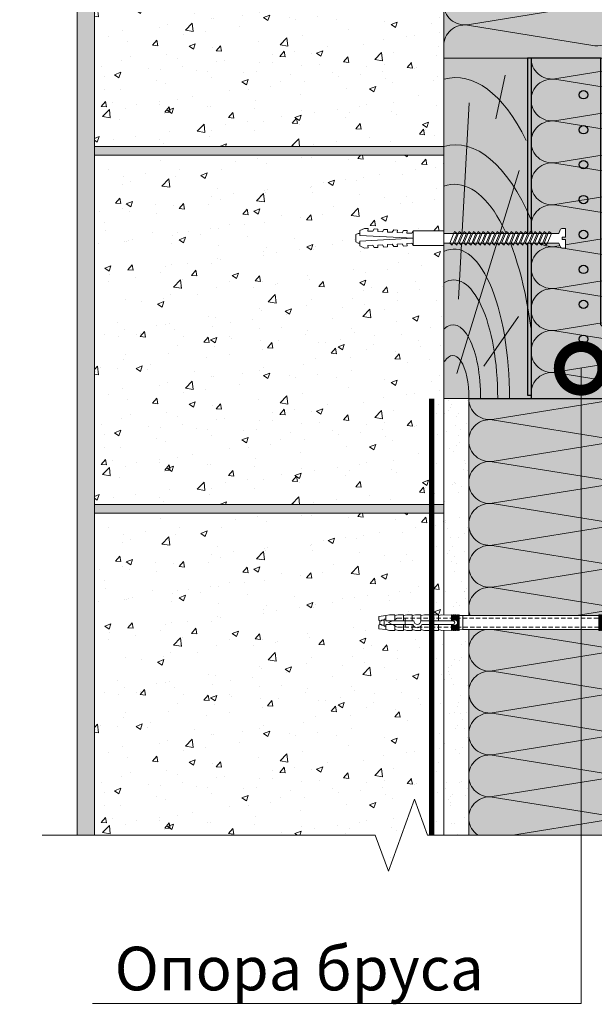
# Model space of a CAD drawing. Units: millimetres. Extents: x 259701 to 346931, y -14362 to 3115.
# Drawn here: x 315874 to 316203, y -2220 to -1656 of the extents above; entities that cross this region are included whole.
import ezdxf
from ezdxf import colors
from ezdxf.entities.mleader import LeaderData, LeaderLine
from ezdxf.math import Vec2, Vec3

# ---------------------------------------------------------------- set-up
doc = ezdxf.new("R2010")
doc.units = ezdxf.units.MM
for name, pattern in [('ACAD_ISO02W100', [15, 12, -3]), ('AUSGEZOGEN', [0]), ('HIDDEN', [0.375, 0.25, -0.125]), ('штриховая 50', [1, 0.5, -0.5])]:
    doc.linetypes.add(name, pattern=pattern)
doc.layers.get('0').update_dxf_attribs({"lineweight": 30})
for name, color, linetype, lineweight in [('FP-XX-МАРКИ ПОМЕЩЕНИЙ', 250, 'Continuous', 25), ('TN-БЛОКИ', 251, 'Continuous', 9), ('TN-ГИДРОИЗОЛЯЦИЯ БИТУМАЯ ВЕРХНЯЯ', 32, 'Continuous', 15), ('TN-ДЕРЕВО', 54, 'Continuous', 30), ('TN-КРЕПЕЖ', 7, 'Continuous', 15), ('TN-СТЯЖКА', 252, 'Continuous', 15), ('Грунтовка', 6, 'ACAD_ISO02W100', 30), ('ТН_Крепеж', 7, 'Continuous', 15)]:
    doc.layers.add(name, color=color, linetype=linetype, lineweight=lineweight)
doc.layers.add('T__KONS', color=3, linetype='AUSGEZOGEN')
doc.layers.add('TN-АННОТАЦИИ', color=7, linetype='Continuous', lineweight=20, true_color=0x000000)
doc.layers.add('TN-АННОТАЦИИ @ 10', color=7, linetype='Continuous', lineweight=20, true_color=0x000000)
doc.styles.add('Arial', font='ariali.ttf')
doc.styles.add('TN-Текст', font='isocpeur.ttf')

# ---------------------------------------------------------------- blocks, each defined once
blk = doc.blocks.new('*U121')
at = {"lineweight": 0}
blk.add_wipeout([(-114.4, 691), (-114.4, 0), (1707.7, 0), (1782.7, -206.1), (1932.7, 206.1), (2007.7, 0), (3794.5, 0), (3794.5, 691), (2007.7, 691), (1932.7, 897), (1782.7, 484.9), (1707.7, 691)], dxfattribs=at).dxf.layer = 'FP-XX-МАРКИ ПОМЕЩЕНИЙ'
at = {"linetype": 'Continuous'}
blk.add_lwpolyline([(3915.4, 0), (2007.7, 0), (2007.7, 0), (1932.7, 206.1), (1782.7, -206.1), (1707.7, 0), (-200, 0)], dxfattribs=at)
blk = doc.blocks.new('Фасадный держатель_низ')
at = {"layer": 'ТН_Крепеж', "ltscale": 100}
for points in [[(-17.6, -1.6), (-17.6, -0.4), (-11.2, -0.4, -1), (-9.6, -0.4), (-2.25, -0.4, 1), (-2.25, 0.4), (-9.4, 0.4, 0.810442), (-11.4, 0.4), (-17.6, 0.4), (-17.6, 1.6), (-19.2, 1.4), (-19.2, 0.6), (-19, 0.4), (-19, -0.4), (-19.2, -0.6), (-19.2, -1.4), (-17.6, -1.6)], [(-2.25, -0.4, 2.618034), (-2.25, 0.4, 2.236068)]]:
    blk.add_lwpolyline(points, format="xyb", dxfattribs=at)
for points in [[(-18, 0.6), (-18.6, 0.6), (-18.6, 0.4), (-19, 0.4)], [(-17.6, 0.8), (-18, 0.8), (-18, -0.8), (-17.6, -0.8)], [(-15.6, 0.4), (-15.6, 1.8), (-16.8, 1.8), (-17.6, 1.6)], [(-13.6, 0.4), (-13.6, 1.8), (-14.8, 1.8), (-15.6, 1.6)], [(-11.6, 0.4), (-11.6, 1.8), (-12.8, 1.8), (-13.6, 1.6)], [(-9.6, 0.82), (-9.6, 1.8), (-10.8, 1.8), (-11.6, 1.6)], [(-7.6, 0.4), (-7.6, 1.8), (-8.8, 1.8), (-9.6, 1.6)], [(-5.6, 0.4), (-5.6, 1.8), (-6.8, 1.8), (-7.6, 1.6)], [(-2.6, 1.71), (-4.8, 1.8), (-5.6, 1.6)], [(-2.4, 0.4), (-2.4, 1.8), (-2.6, 1.8), (-2.6, 0.4)], [(-2.2, 1.69), (-2.4, 1.7)], [(-2, 0.57), (-2, 1.8), (-2.2, 1.8), (-2.2, 0.45)], [(-1.8, 1.67), (-2, 1.68)], [(-1.6, 0.57), (-1.6, 1.8), (-1.8, 1.8), (-1.8, 0.6)], [(-1.4, 1.66), (-1.6, 1.67)], [(-1.4, -0.45), (-1.4, -1.8), (-1.2, -1.8), (-1.2, 1.8), (-1.4, 1.8), (-1.4, 0.45)], [(-1, 1.64), (-1.2, 1.65)], [(-0.8, -1.63), (0, -1.6), (0, 1.6), (-0.8, 1.63)], [(-18, -0.6), (-18.6, -0.6), (-18.6, -0.4), (-19, -0.4)], [(-15.6, -0.4), (-15.6, -1.8), (-16.8, -1.8), (-17.6, -1.6)], [(-13.6, -0.4), (-13.6, -1.8), (-14.8, -1.8), (-15.6, -1.6)], [(-11.6, -0.4), (-11.6, -1.8), (-12.8, -1.8), (-13.6, -1.6)], [(-9.6, -0.4), (-9.6, -1.8), (-10.8, -1.8), (-11.6, -1.6)], [(-7.6, -0.4), (-7.6, -1.8), (-8.8, -1.8), (-9.6, -1.6)], [(-5.6, -0.4), (-5.6, -1.8), (-6.8, -1.8), (-7.6, -1.6)], [(-2.6, -1.71), (-4.8, -1.8), (-5.6, -1.6)], [(-2.6, -0.4), (-2.6, -1.8), (-2.4, -1.8), (-2.4, -0.4)], [(-2.2, -1.69), (-2.4, -1.7)], [(-2.2, -0.45), (-2.2, -1.8), (-2, -1.8), (-2, -0.57)], [(-1.8, -1.68), (-2, -1.68)], [(-1.8, -0.6), (-1.8, -1.8), (-1.6, -1.8), (-1.6, -0.57)], [(-1.4, -1.66), (-1.6, -1.67)], [(-1, -1.64), (-1.2, -1.65)]]:
    blk.add_lwpolyline(points, dxfattribs=at)
at = {"layer": 'ТН_Крепеж', "linetype": 'HIDDEN', "ltscale": 10}
blk.add_lwpolyline([(-13.2, 1), (-13.2, -1)], dxfattribs=at)
at = {"layer": 'ТН_Крепеж', "ltscale": 100}
blk.add_lwpolyline([(-0.8, 1.8), (-1, 1.8), (-1, -1.8), (-0.8, -1.8)], close=True, dxfattribs=at)
blk = doc.blocks.new('Фасадный держатель_верх')
at = {"layer": 'ТН_Крепеж', "ltscale": 100}
for points in [[(9.4, 12), (10.2, 12), (10.2, -12), (9.4, -12)], [(0.2, 1.8), (0, 1.8), (0, -1.8), (0.2, -1.8)], [(0.6, 1.8), (0.4, 1.8), (0.4, -1.8), (0.6, -1.8)], [(1, 1.8), (0.8, 1.8), (0.8, -1.8), (1, -1.8)]]:
    blk.add_lwpolyline(points, close=True, dxfattribs=at)
for points in [[(9.4, 3.2), (5, 3.2), (3, 1.6), (3, -1.6), (5, -3.2), (9.4, -3.2)], [(9.4, 2.8), (5, 2.8), (3, 1.6)], [(5, 2.8), (5, 0.2)], [(0.4, 1.6), (0.2, 1.6)], [(0.8, 1.6), (0.6, 1.6)], [(3, 1.6), (1, 1.6)], [(9.4, -0.2), (5, -0.2), (3, 0), (5, 0.2), (9.4, 0.2)], [(0.4, -1.6), (0.2, -1.6)], [(0.8, -1.6), (0.6, -1.6)], [(3, -1.6), (1, -1.6)], [(9.4, -2.8), (5, -2.8), (3, -1.6)], [(5, -0.2), (5, -2.8)]]:
    blk.add_lwpolyline(points, dxfattribs=at)
blk = doc.blocks.new('*U32')
at = {"color": 1, "lineweight": 0}
blk.add_wipeout([(29.5, 2.5), (29.5, 0.5), (7.5, 0.5), (7.5, -10.5), (3.5, -15.5), (3.5, -20.5), (4, -20.5), (4, -21), (3.5, -21), (3.5, -21.5), (4, -21.5), (4, -22), (3.5, -22), (3.5, -22.5), (4, -22.5), (4, -23), (3.5, -23), (3.5, -100.89), (3.58, -102.89), (4, -102.89), (4, -103.39), (3.6, -103.39), (3.63, -103.89), (4, -103.89), (4, -104.39), (3.65, -104.39), (3.67, -104.89), (4, -104.89), (4, -105.39), (3.69, -105.39), (3.71, -105.89), (4, -105.89), (4, -106.39), (3.73, -106.39), (3.75, -106.89), (4, -106.89), (4, -107.39), (3.77, -107.39), (4, -112.89), (3.5, -114.89), (4, -114.89), (4, -117.89), (3.5, -119.89), (4, -119.89), (4, -122.89), (3.5, -124.89), (4, -124.89), (4, -127.89), (3.5, -129.89), (4, -129.89), (4, -132.89), (3.5, -134.89), (4, -134.89), (4, -137.89), (3.5, -139.89), (4, -139.89), (4, -142.89), (3.5, -144.89), (3, -148.89), (1, -148.89), (0.5, -148.39), (-1.5, -148.39), (-2, -148.89), (-4, -148.89), (-4.5, -144.89), (-5, -142.89), (-5, -139.89), (-4.5, -139.89), (-5, -137.89), (-5, -134.89), (-4.5, -134.89), (-5, -132.89), (-5, -129.89), (-4.5, -129.89), (-5, -127.89), (-5, -124.89), (-4.5, -124.89), (-5, -122.89), (-5, -119.89), (-4.5, -119.89), (-5, -117.89), (-5, -114.89), (-4.5, -114.89), (-5, -112.89), (-4.77, -107.39), (-5, -107.39), (-5, -106.89), (-4.75, -106.89), (-4.73, -106.39), (-5, -106.39), (-5, -105.89), (-4.71, -105.89), (-4.69, -105.39), (-5, -105.39), (-5, -104.89), (-4.67, -104.89), (-4.65, -104.39), (-5, -104.39), (-5, -103.89), (-4.62, -103.89), (-4.6, -103.39), (-5, -103.39), (-5, -102.89), (-4.58, -102.89), (-4.5, -100.89), (-4.5, -23), (-5, -23), (-5, -22.5), (-4.5, -22.5), (-4.5, -22), (-5, -22), (-5, -21.5), (-4.5, -21.5), (-4.5, -21), (-5, -21), (-5, -20.5), (-4.5, -20.5), (-4.5, -15.5), (-8.5, -10.5), (-8.5, 0.5), (-30.5, 0.5), (-30.5, 2.5)], dxfattribs=at)
at = {"color": 7, "linetype": 'HIDDEN', "ltscale": 10}
blk.add_lwpolyline([(-0.5, -2), (5.5, -2.5), (5.5, -5, 1), (5.5, -6), (5.5, -12.13), (3.5, -15.5), (2, -15.5), (2, -138.39), (-0.5, -143.39), (-3, -138.39), (-3, -15.5), (-4.5, -15.5), (-6.5, -12.13), (-6.5, -6, 1), (-6.5, -5), (-6.5, -2.5), (-0.5, -2)], format="xyb", dxfattribs=at)
at = {"color": 7, "ltscale": 100}
for points in [[(-4.5, -23), (-4.5, -100.89)], [(3.5, -23), (3.5, -100.89)]]:
    blk.add_lwpolyline(points, dxfattribs=at)
at = {"color": 7, "xscale": -2.5, "yscale": 2.5, "zscale": 2.5, "rotation": 270}
for name, p in [('Фасадный держатель_верх', (-0.5, -23)), ('Фасадный держатель_низ', (-0.5, -100.89))]:
    blk.add_blockref(name, p, dxfattribs=at)
blk = doc.blocks.new('_DotSmall')
at = {"color": 0, "linetype": 'ByBlock', "const_width": 0.5}
blk.add_lwpolyline([(-0.0625, 0, 1), (0.0625, 0, 1)], format="xyb", close=True, dxfattribs=at)
blk = doc.blocks.new('Дюбель')
at = {"color": 7, "lineweight": 0}
blk.add_wipeout([(-48.07, -2.8), (-49, -2.8), (-50.4, -2.1), (-50.4, 2.1), (-49, 2.8), (-48.07, 2.8), (-48.13, 1.6), (-17.61, 0), (-48.13, -1.6)], dxfattribs=at)
blk.add_wipeout([(-17.5, 4.2), (-18.27, 2.84), (-21.07, 2.99), (-21, 4.38), (-23.09, 4.49), (-23.86, 3.13), (-26.66, 3.28), (-26.59, 4.68), (-28.68, 4.79), (-29.46, 3.42), (-32.25, 3.57), (-32.18, 4.97), (-34.28, 5.08), (-35.05, 3.72), (-37.85, 3.86), (-37.77, 5.26), (-39.87, 5.37), (-40.64, 4.01), (-43.44, 4.16), (-43.36, 5.56), (-45.46, 5.67), (-47.98, 4.4), (-48.13, 1.6), (-17.61, 0), (-48.13, -1.6), (-47.98, -4.4), (-45.46, -5.67), (-43.36, -5.56), (-43.44, -4.16), (-40.64, -4.01), (-39.87, -5.37), (-37.77, -5.26), (-37.85, -3.86), (-35.05, -3.72), (-34.28, -5.08), (-32.18, -4.97), (-32.25, -3.57), (-29.46, -3.42), (-28.68, -4.79), (-26.59, -4.68), (-26.66, -3.28), (-23.86, -3.13), (-23.09, -4.49), (-21, -4.38), (-21.07, -2.99), (-18.27, -2.84), (-17.5, -4.2)], dxfattribs=at)
blk.add_wipeout([(0, -4.2), (0, 4.2), (-17.5, 4.2), (-17.5, -4.2)], dxfattribs=at)
at = {"color": 7}
for points in [[(-17.5, 4.2), (-18.27, 2.84), (-21.07, 2.99), (-21, 4.38), (-23.09, 4.49), (-23.86, 3.13), (-26.66, 3.28), (-26.59, 4.68), (-28.68, 4.79), (-29.46, 3.42), (-32.25, 3.57), (-32.18, 4.97), (-34.28, 5.08), (-35.05, 3.72), (-37.85, 3.86), (-37.77, 5.26), (-39.87, 5.37), (-40.64, 4.01), (-43.44, 4.16), (-43.36, 5.56), (-45.46, 5.67), (-47.98, 4.4), (-48.13, 1.6), (-17.61, 0), (-48.13, -1.6), (-47.98, -4.4), (-45.46, -5.67), (-43.36, -5.56), (-43.44, -4.16), (-40.64, -4.01), (-39.87, -5.37), (-37.77, -5.26), (-37.85, -3.86), (-35.05, -3.72), (-34.28, -5.08), (-32.18, -4.97), (-32.25, -3.57), (-29.46, -3.42), (-28.68, -4.79), (-26.59, -4.68), (-26.66, -3.28), (-23.86, -3.13), (-23.09, -4.49), (-21, -4.38), (-21.07, -2.99), (-18.27, -2.84), (-17.5, -4.2)], [(-48.07, -2.8), (-49, -2.8), (-50.4, -2.1), (-50.4, 2.1), (-49, 2.8), (-48.07, 2.8), (-48.13, 1.6), (-17.61, 0), (-48.13, -1.6)], [(0, -4.2), (0, 4.2), (-17.5, 4.2), (-17.5, -4.2), (0, -4.2)]]:
    blk.add_lwpolyline(points, close=True, dxfattribs=at)
blk = doc.blocks.new('*U99')
at = {"color": 252, "lineweight": 0, "ltscale": 100, "style": 'Arial', "flags": 9}
for tag, p in [('ОПИСАНИЕ', (-13.87, 67.02)), ('ТИП', (16.07, 69.06))]:
    blk.add_attdef(tag, p, '', height=25, rotation=93.8857, dxfattribs=at)
at = {"color": 251, "lineweight": 0}
blk.add_wipeout([(74.12, 3.73), (73.74, 9.32), (5.2, 4.66), (4.21, 6.59), (3.62, 7.21), (2.77, 7.4), (1.11, 7.29), (1.45, 2.3), (3.44, 2.44), (3.54, 1.04), (1.54, 0.9), (1.88, -4.09), (3.55, -3.97), (4.35, -3.67), (4.86, -2.97), (5.58, -0.93)], dxfattribs=at)
at = {"color": 7}
blk.add_line((70.86, 9.12), (12.78, 5.17), dxfattribs=at)
blk.add_lwpolyline([(12.78, 5.17), (5.2, 4.66), (4.21, 6.59, 0.300062), (2.77, 7.4), (1.11, 7.29), (1.45, 2.3), (3.44, 2.44), (3.54, 1.04), (1.54, 0.9), (1.88, -4.09), (3.55, -3.97, 0.300062), (4.86, -2.97), (5.58, -0.93), (13.16, -0.41)], format="xyb", dxfattribs=at)
for points in [[(13.97, -0.36), (10.72, 6.14), (9.4, 4.94), (12.65, -1.55)], [(16.66, -0.17), (13.42, 6.32), (12.09, 5.13), (15.34, -1.37)], [(19.36, 0.01), (16.11, 6.5), (14.79, 5.31), (18.03, -1.18)], [(22.05, 0.19), (18.8, 6.69), (17.48, 5.49), (20.73, -1)], [(24.74, 0.37), (21.5, 6.87), (20.17, 5.68), (23.42, -0.82)], [(27.44, 0.56), (24.19, 7.05), (22.87, 5.86), (26.12, -0.64)], [(30.13, 0.74), (26.88, 7.24), (25.56, 6.04), (28.81, -0.45)], [(32.83, 0.92), (29.58, 7.42), (28.26, 6.23), (31.5, -0.27)], [(35.52, 1.11), (32.27, 7.6), (30.95, 6.41), (34.2, -0.09)], [(38.21, 1.29), (34.97, 7.78), (33.64, 6.59), (36.89, 0.1)], [(40.91, 1.47), (37.66, 7.97), (36.34, 6.77), (39.58, 0.28)], [(43.6, 1.66), (40.35, 8.15), (39.03, 6.96), (42.28, 0.46)], [(46.29, 1.84), (43.05, 8.33), (41.72, 7.14), (44.97, 0.65)], [(48.99, 2.02), (45.74, 8.52), (44.42, 7.32), (47.67, 0.83)], [(51.68, 2.2), (48.43, 8.7), (47.11, 7.51), (50.36, 1.01)], [(54.38, 2.39), (51.13, 8.88), (49.81, 7.69), (53.05, 1.19)], [(57.07, 2.57), (53.82, 9.06), (52.5, 7.87), (55.75, 1.38)], [(59.76, 2.75), (56.52, 9.25), (55.19, 8.06), (58.44, 1.56)], [(62.46, 2.94), (59.21, 9.43), (57.89, 8.24), (61.14, 1.74)], [(65.15, 3.12), (61.9, 9.61), (60.58, 8.42), (63.83, 1.93)]]:
    blk.add_lwpolyline(points, close=True, dxfattribs=at)
blk.add_lwpolyline([(13.16, -0.41), (71.24, 3.53)], dxfattribs=at)
at = {"color": 7, "xscale": -1, "rotation": 3.885722331906001}
blk.add_blockref('Дюбель', (71.05, 6.33), dxfattribs=at)
at = {"color": 7}
blk.add_lwpolyline([(67.84, 3.3), (64.6, 9.8), (63.28, 8.6), (66.52, 2.11)], close=True, dxfattribs=at)
blk = doc.blocks.new('*U167')
at = {"color": 0, "lineweight": 0, "ltscale": 100}
for p, q in [((0, 100), (24, 100)), ((0, 0), (0, 100)), ((24, 100), (48, 100)), ((48, 100), (72, 100)), ((72, 100), (96, 100)), ((96, 100), (120, 100)), ((120, 100), (144, 100)), ((144, 100), (168, 100)), ((168, 100), (192, 100)), ((0, 0), (24, 0)), ((24, 0), (48, 0)), ((48, 0), (72, 0)), ((72, 0), (96, 0)), ((96, 0), (120, 0)), ((120, 0), (144, 0)), ((144, 0), (168, 0)), ((168, 0), (192, 0))]:
    blk.add_line(p, q, dxfattribs=at)
at = {"color": 0, "lineweight": 0, "ltscale": 100, "transparency": 33554559}
for points in [[(0, 0, 0.451718), (11.9, 13.51), (0.1, 86.49, -1.135042), (23.9, 86.49), (12.1, 13.51, 0.451718), (24, 0, 0.451718)], [(24, 0, 0.451718), (35.9, 13.51), (24.1, 86.49, -1.135042), (47.9, 86.49), (36.1, 13.51, 0.451718), (48, 0, 0.451718)], [(48, 0, 0.451718), (59.9, 13.51), (48.1, 86.49, -1.135042), (71.9, 86.49), (60.1, 13.51, 0.451718), (72, 0, 0.451718)], [(72, 0, 0.451718), (83.9, 13.51), (72.1, 86.49, -1.135042), (95.9, 86.49), (84.1, 13.51, 0.451718), (96, 0, 0.451718)], [(96, 0, 0.451718), (107.9, 13.51), (96.1, 86.49, -1.135042), (119.9, 86.49), (108.1, 13.51, 0.451718), (120, 0, 0.451718)], [(120, 0, 0.451718), (131.9, 13.51), (120.1, 86.49, -1.135042), (143.9, 86.49), (132.1, 13.51, 0.451718), (144, 0, 0.451718)], [(144, 0, 0.451718), (155.9, 13.51), (144.1, 86.49, -1.135042), (167.9, 86.49), (156.1, 13.51, 0.451718), (168, 0, 0.451718)], [(168, 0, 0.451718), (179.9, 13.51), (168.1, 86.49, -1.135042), (191.9, 86.49), (180.1, 13.51, 0.451718), (192, 0, 0.451718)]]:
    blk.add_lwpolyline(points, format="xyb", dxfattribs=at)
blk = doc.blocks.new('*U165')
at = {"color": 0, "lineweight": 0, "ltscale": 100}
for p, q in [((0, 100), (24, 100)), ((0, 0), (0, 100)), ((24, 100), (48, 100)), ((48, 100), (72, 100)), ((72, 100), (96, 100)), ((0, 0), (24, 0)), ((24, 0), (48, 0)), ((48, 0), (72, 0)), ((72, 0), (96, 0))]:
    blk.add_line(p, q, dxfattribs=at)
at = {"color": 0, "lineweight": 0, "ltscale": 100, "transparency": 33554559}
for points in [[(0, 0, 0.451718), (11.9, 13.51), (0.1, 86.49, -1.135042), (23.9, 86.49), (12.1, 13.51, 0.451718), (24, 0, 0.451718)], [(24, 0, 0.451718), (35.9, 13.51), (24.1, 86.49, -1.135042), (47.9, 86.49), (36.1, 13.51, 0.451718), (48, 0, 0.451718)], [(48, 0, 0.451718), (59.9, 13.51), (48.1, 86.49, -1.135042), (71.9, 86.49), (60.1, 13.51, 0.451718), (72, 0, 0.451718)], [(72, 0, 0.451718), (83.9, 13.51), (72.1, 86.49, -1.135042), (95.9, 86.49), (84.1, 13.51, 0.451718), (96, 0, 0.451718)]]:
    blk.add_lwpolyline(points, format="xyb", dxfattribs=at)
blk = doc.blocks.new('*U166')
at = {"color": 0, "lineweight": 0, "ltscale": 100}
for p, q in [((0, 100), (24, 100)), ((0, 0), (0, 100)), ((24, 100), (48, 100)), ((48, 100), (72, 100)), ((72, 100), (96, 100)), ((96, 100), (120, 100)), ((120, 100), (144, 100)), ((144, 100), (168, 100)), ((168, 100), (192, 100)), ((192, 100), (216, 100)), ((216, 100), (240, 100)), ((240, 100), (264, 100)), ((264, 100), (288, 100)), ((0, 0), (24, 0)), ((24, 0), (48, 0)), ((48, 0), (72, 0)), ((72, 0), (96, 0)), ((96, 0), (120, 0)), ((120, 0), (144, 0)), ((144, 0), (168, 0)), ((168, 0), (192, 0)), ((192, 0), (216, 0)), ((216, 0), (240, 0)), ((240, 0), (264, 0)), ((264, 0), (288, 0))]:
    blk.add_line(p, q, dxfattribs=at)
at = {"color": 0, "lineweight": 0, "ltscale": 100, "transparency": 33554559}
for points in [[(0, 0, 0.451718), (11.9, 13.51), (0.1, 86.49, -1.135042), (23.9, 86.49), (12.1, 13.51, 0.451718), (24, 0, 0.451718)], [(24, 0, 0.451718), (35.9, 13.51), (24.1, 86.49, -1.135042), (47.9, 86.49), (36.1, 13.51, 0.451718), (48, 0, 0.451718)], [(48, 0, 0.451718), (59.9, 13.51), (48.1, 86.49, -1.135042), (71.9, 86.49), (60.1, 13.51, 0.451718), (72, 0, 0.451718)], [(72, 0, 0.451718), (83.9, 13.51), (72.1, 86.49, -1.135042), (95.9, 86.49), (84.1, 13.51, 0.451718), (96, 0, 0.451718)], [(96, 0, 0.451718), (107.9, 13.51), (96.1, 86.49, -1.135042), (119.9, 86.49), (108.1, 13.51, 0.451718), (120, 0, 0.451718)], [(120, 0, 0.451718), (131.9, 13.51), (120.1, 86.49, -1.135042), (143.9, 86.49), (132.1, 13.51, 0.451718), (144, 0, 0.451718)], [(144, 0, 0.451718), (155.9, 13.51), (144.1, 86.49, -1.135042), (167.9, 86.49), (156.1, 13.51, 0.451718), (168, 0, 0.451718)], [(168, 0, 0.451718), (179.9, 13.51), (168.1, 86.49, -1.135042), (191.9, 86.49), (180.1, 13.51, 0.451718), (192, 0, 0.451718)], [(192, 0, 0.451718), (203.9, 13.51), (192.1, 86.49, -1.135042), (215.9, 86.49), (204.1, 13.51, 0.451718), (216, 0, 0.451718)], [(216, 0, 0.451718), (227.9, 13.51), (216.1, 86.49, -1.135042), (239.9, 86.49), (228.1, 13.51, 0.451718), (240, 0, 0.451718)], [(240, 0, 0.451718), (251.9, 13.51), (240.1, 86.49, -1.135042), (263.9, 86.49), (252.1, 13.51, 0.451718), (264, 0, 0.451718)], [(264, 0, 0.451718), (275.9, 13.51), (264.1, 86.49, -1.135042), (287.9, 86.49), (276.1, 13.51, 0.451718), (288, 0, 0.451718)]]:
    blk.add_lwpolyline(points, format="xyb", dxfattribs=at)

msp = doc.modelspace()

# ---------------------------------------------------------------- hatches: boundary and pattern name
at = {"lineweight": 9, "true_color": 0x636466}
h = msp.add_hatch(dxfattribs=at)
h.set_pattern_fill('AR-CONC', color=251, scale=0.2)
h.set_pattern_definition([(50, (308945.85, -3539.617), (36.43693, -3.18782), [3.81, -41.91]), (355, (308945.85, -3539.617), (-7.04868, 38.21137), [3.048, -33.52812]), (100.45144, (308948.886, -3539.883), (29.38825, 35.02355), [3.238, -35.61805]), (46.1842, (308945.85, -3529.457), (54.2158, -8.40847), [5.715, -62.865]), (96.63556, (308950.37, -3530.16), (47.48083, 49.48522), [4.857, -53.42712]), (351.18415, (308945.85, -3529.46), (47.48083, 49.48522), [4.572, -50.29195]), (21, (308950.93, -3531.997), (30.32288, -20.45304), [3.81, -41.91]), (326, (308950.93, -3531.997), (12.3604, 36.8376), [3.048, -33.528]), (71.45144, (308953.457, -3533.702), (42.68328, 16.38455), [3.238, -35.61799]), (37.5, (308945.85, -3539.617), (0.61772, 16.911008), [0, -33.1216, 0, -34.036, 0, -33.655]), (7.5, (308945.85, -3539.617), (13.363933, 20.036115), [0, -19.4056, 0, -32.3596, 0, -12.827]), (327.5, (308934.521, -3539.617), (27.11812, -1.14575), [0, -12.7, 0, -39.624, 0, -52.578]), (317.5, (308929.441, -3539.617), (29.62584, 5.0853), [0, -16.51, 0, -26.3144, 0, -37.338])])
h.paths.add_polyline_path([(316117, -1529.13), (315917, -1529.13), (315917, -1729.13), (316117, -1729.13)])
at = {"lineweight": 9, "transparency": 33554559}
h = msp.add_hatch(color=45, dxfattribs=at)
h.dxf.hatch_style = 1
h.paths.add_polyline_path([(316217, -1575.48), (316117, -1575.48), (316117, -1678.49), (316217, -1678.49)])
h = msp.add_hatch(color=45, dxfattribs=at)
h.dxf.hatch_style = 1
h.paths.add_polyline_path([(316267, -1678.49), (316167, -1678.49), (316167, -1873.5), (316267, -1873.49)])
at = {"lineweight": 9, "true_color": 0x636466}
h = msp.add_hatch(dxfattribs=at)
h.set_pattern_fill('AR-CONC', color=251, scale=0.2)
h.set_pattern_definition([(50, (308945.85, -3744.618), (36.43693, -3.18782), [3.81, -41.91]), (355, (308945.85, -3744.618), (-7.04868, 38.21137), [3.048, -33.52812]), (100.45144, (308948.886, -3744.884), (29.38825, 35.02355), [3.238, -35.61805]), (46.1842, (308945.85, -3734.46), (54.2158, -8.40847), [5.715, -62.865]), (96.63556, (308950.37, -3735.16), (47.48083, 49.48522), [4.857, -53.42712]), (351.18415, (308945.85, -3734.46), (47.48083, 49.48522), [4.572, -50.29195]), (21, (308950.93, -3736.998), (30.32288, -20.45304), [3.81, -41.91]), (326, (308950.93, -3736.998), (12.3604, 36.8376), [3.048, -33.528]), (71.45144, (308953.457, -3738.702), (42.68328, 16.38455), [3.238, -35.61799]), (37.5, (308945.85, -3744.618), (0.61772, 16.911008), [0, -33.1216, 0, -34.036, 0, -33.655]), (7.5, (308945.85, -3744.618), (13.363933, 20.036115), [0, -19.4056, 0, -32.3596, 0, -12.827]), (327.5, (308934.521, -3744.618), (27.11812, -1.14575), [0, -12.7, 0, -39.624, 0, -52.578]), (317.5, (308929.441, -3744.618), (29.62584, 5.0853), [0, -16.51, 0, -26.3144, 0, -37.338])])
h.paths.add_polyline_path([(316117, -1734.13), (315917, -1734.13), (315917, -1934.13), (316117, -1934.13)])
at = {"lineweight": 9, "transparency": 33554559}
h = msp.add_hatch(color=45, dxfattribs=at)
h.dxf.hatch_style = 1
h.paths.add_polyline_path([(316231.27, -1873.5), (316131.27, -1873.5), (316131.27, -2158.53), (316231.27, -2158.53)])
at = {"lineweight": 9, "true_color": 0x636466}
h = msp.add_hatch(dxfattribs=at)
h.set_pattern_fill('AR-CONC', color=251, scale=0.2)
h.set_pattern_definition([(50, (308945.85, -3949.618), (36.43693, -3.18782), [3.81, -41.91]), (355, (308945.85, -3949.618), (-7.04868, 38.21137), [3.048, -33.52812]), (100.45144, (308948.886, -3949.884), (29.38825, 35.02355), [3.238, -35.61805]), (46.1842, (308945.85, -3939.46), (54.2158, -8.40847), [5.715, -62.865]), (96.63556, (308950.37, -3940.16), (47.48083, 49.48522), [4.857, -53.42712]), (351.18415, (308945.85, -3939.46), (47.48083, 49.48522), [4.572, -50.29195]), (21, (308950.93, -3941.998), (30.32288, -20.45304), [3.81, -41.91]), (326, (308950.93, -3941.998), (12.3604, 36.8376), [3.048, -33.528]), (71.45144, (308953.457, -3943.702), (42.68328, 16.38455), [3.238, -35.61799]), (37.5, (308945.85, -3949.618), (0.61772, 16.911008), [0, -33.1216, 0, -34.036, 0, -33.655]), (7.5, (308945.85, -3949.618), (13.363933, 20.036115), [0, -19.4056, 0, -32.3596, 0, -12.827]), (327.5, (308934.521, -3949.618), (27.11812, -1.14575), [0, -12.7, 0, -39.624, 0, -52.578]), (317.5, (308929.441, -3949.618), (29.62584, 5.0853), [0, -16.51, 0, -26.3144, 0, -37.338])])
h.paths.add_polyline_path([(316117, -1939.13), (315917, -1939.13), (315917, -2144.01), (316117, -2144.01)])
at = {"layer": 'TN-БЛОКИ', "lineweight": 0, "true_color": 0x636466}
h = msp.add_hatch(color=251, dxfattribs=at)
h.dxf.hatch_style = 1
h.paths.add_polyline_path([(315907, -2158.5), (315907, -766.14), (315917, -766.14), (315917, -2158.5)])
h = msp.add_hatch(color=251, dxfattribs=at)
h.dxf.hatch_style = 1
h.paths.add_polyline_path([(316117, -1734.13), (315917, -1734.13), (315917, -1729.13), (316117, -1729.13)])
h = msp.add_hatch(color=251, dxfattribs=at)
h.dxf.hatch_style = 1
h.paths.add_polyline_path([(316117, -1939.13), (315917, -1939.13), (315917, -1934.13), (316117, -1934.13)])
at = {"layer": 'TN-ГИДРОИЗОЛЯЦИЯ БИТУМАЯ ВЕРХНЯЯ', "ltscale": 100, "transparency": 33554559}
h = msp.add_hatch(color=253, dxfattribs=at)
h.dxf.hatch_style = 1
h.paths.add_polyline_path([(316167, -1678.49), (316207, -1678.49), (316207, -1831.14), (316245, -1873.49), (316167, -1873.49)])
edge = h.paths.add_edge_path(flags=16)
edge.add_arc((316197, -1719.49), 2.4, 180, 540, ccw=False)
edge = h.paths.add_edge_path(flags=16)
edge.add_arc((316197, -1739.49), 2.4, 180, 540, ccw=False)
edge = h.paths.add_edge_path(flags=16)
edge.add_arc((316197, -1699.49), 2.4, 180, 540, ccw=False)
edge = h.paths.add_edge_path(flags=16)
edge.add_arc((316197, -1759.49), 2.4, 180, 540, ccw=False)
edge = h.paths.add_edge_path(flags=16)
edge.add_arc((316197, -1779.49), 2.4, 180, 540, ccw=False)
edge = h.paths.add_edge_path(flags=16)
edge.add_arc((316197, -1799.49), 2.4, 180, 540, ccw=False)
edge = h.paths.add_edge_path(flags=16)
edge.add_arc((316197, -1819.49), 2.4, 180, 540, ccw=False)
edge = h.paths.add_edge_path(flags=16)
edge.add_arc((316197, -1839.49), 2.4, 180, 540, ccw=False)
h.paths.add_polyline_path([(316165, -1678.49), (316167, -1678.49), (316167, -1871.49), (316165, -1871.49)])
at = {"layer": 'TN-ДЕРЕВО', "lineweight": 0, "true_color": 0xfef2d2, "transparency": 33554559}
h = msp.add_hatch(color=7, dxfattribs=at)
h.dxf.hatch_style = 1
h.paths.add_polyline_path([(316167, -1873.49), (316167, -1678.49), (316117, -1678.49), (316117, -1873.49)])
at = {"layer": 'TN-СТЯЖКА', "transparency": 33554559}
h = msp.add_hatch(dxfattribs=at)
h.set_pattern_fill('AR-SAND', color=0, scale=0.3, angle=97.3731)
h.set_pattern_definition([(134.873134, (277833.684, -4485.746), (-14.499395, -2.360241), [0, -11.5824, 0, -12.954, 0, -12.3825]), (104.873134, (277833.684, -4485.746), (-23.057567, 10.614474), [0, -6.2484, 0, -10.4394, 0, -4.0005]), (64.873134, (277834.887, -4495.041), (-3.0880145, 23.528027), [0, -3.81, 0, -13.716, 0, -17.907]), (54.873134, (277834.887, -4495.041), (-9.57221, 21.859029), [0, -1.905, 0, -8.9916, 0, -10.287])])
h.paths.add_polyline_path([(316131.28, -2158.5), (316117, -2158.5), (316117, -1873.49), (316131.28, -1873.49)])

# ---------------------------------------------------------------- linework, layer by layer
at = {"layer": 'T__KONS', "color": 7, "transparency": 33554559}
msp.add_lwpolyline([(316167, -1678.49), (316167, -1873.49), (316245, -1873.49), (316207, -1831.14), (316207, -1678.49), (316165, -1678.49), (316165, -1871.49), (316167, -1871.49)], dxfattribs=at)
for centre in [(316197, -1699.49), (316197, -1719.49), (316197, -1739.49), (316197, -1759.49), (316197, -1779.49), (316197, -1799.49), (316197, -1819.49), (316197, -1839.49)]:
    msp.add_circle(centre, 2.4, dxfattribs=at)
at = {"layer": 'TN-БЛОКИ', "lineweight": 0}
for points in [[(315907, -2158.5), (315907, -766.14), (315917, -766.14), (315917, -2158.5)], [(316117, -1734.13), (315917, -1734.13), (315917, -1729.13), (316117, -1729.13)], [(316117, -1939.13), (315917, -1939.13), (315917, -1934.13), (316117, -1934.13)]]:
    msp.add_lwpolyline(points, close=True, dxfattribs=at)
at = {"layer": 'TN-БЛОКИ'}
for points in [[(316117, -1529.13), (315917, -1529.13), (315917, -1729.13), (316117, -1729.13)], [(316117, -1529.13), (315917, -1529.13), (315917, -1729.13), (316117, -1729.13)], [(316117, -1734.13), (315917, -1734.13), (315917, -1934.13), (316117, -1934.13)], [(316117, -1939.13), (315917, -1939.13), (315917, -2144.01), (316117, -2144.01)]]:
    msp.add_lwpolyline(points, close=True, dxfattribs=at)
at = {"layer": 'TN-ДЕРЕВО', "color": 0, "lineweight": 0, "transparency": 33554559}
for p, q in [((316146.9, -1713.17), (316152.22, -1688.27)), ((316125.35, -1816.6), (316131.46, -1704.05)), ((316124.48, -1859.09), (316160.16, -1742.85)), ((316140.02, -1854.84), (316159.86, -1826.48))]:
    msp.add_line(p, q, dxfattribs=at)
at = {"layer": 'TN-ДЕРЕВО', "color": 0, "lineweight": 0}
msp.add_lwpolyline([(317111.46, -1873.49), (316117, -1873.5), (316117, -1678.48), (317111.46, -1678.47)], dxfattribs=at)
at = {"layer": 'TN-ДЕРЕВО', "color": 0, "lineweight": 0, "transparency": 33554559}
msp.add_lwpolyline([(316167, -1873.49), (316167, -1678.49), (316117, -1678.49), (316117, -1873.49)], close=True, dxfattribs=at)
for centre, major_axis, ratio, start_param, end_param in [((316123.03, -1862.9), (0.83, 173.23), 0.384998, -0.653711, 0.102706), ((316123.03, -1906.01), (0.85, 177.85), 0.375, -0.707104, 0.103772), ((316122.72, -1873.49), (0.58, 122.72), 0.379437, -1.230144, 0.136036), ((316122.5, -1873.49), (0.41, 85.69), 0.375, 4.716348, 6.466362), ((316122.39, -1873.47), (0.32, 67.96), 0.375, 4.716348, 6.506235), ((316122.25, -1873.49), (0.2, 42.28), 0.375, -1.570789, 0.338776), ((316122.14, -1873.49), (0.12, 24.75), 0.375, 4.716348, 6.82227)]:
    msp.add_ellipse(centre, major_axis=major_axis, ratio=ratio, start_param=start_param, end_param=end_param, dxfattribs=at)
at = {"layer": 'TN-СТЯЖКА', "color": 0, "transparency": 33554559}
msp.add_lwpolyline([(316131.28, -2158.5), (316117, -2158.5), (316117, -1873.49), (316131.28, -1873.49)], close=True, dxfattribs=at)

# ---------------------------------------------------------------- block references
at = {"rotation": 270}
for name, p in [('*U165', (316117, -1575.48)), ('*U166', (316131.27, -1873.5))]:
    msp.add_blockref(name, p, dxfattribs=at)
at = {"transparency": 33554559, "rotation": 270}
msp.add_blockref('*U167', (316167, -1678.49), dxfattribs=at)

# ---------------------------------------------------------------- leaders
at = {"layer": 'TN-АННОТАЦИИ @ 10'}
ml = msp.add_multileader_mtext('Standard', dxfattribs=at)
ml.set_content('\\A1;Планкен ТЕХНОНИКОЛЬ', color=256, style='TN-Текст')
ml.set_leader_properties(color=256, linetype='ByLayer', lineweight=-1)
ml.set_arrow_properties(name='DOTSMALL')
ml.build(insert=Vec2(0, 0))
ml.multileader.update_dxf_attribs({"text_left_attachment_type": 6, "text_right_attachment_type": 6, "dogleg_length": 100, "arrow_head_size": 50, "scale": 10})
ctx = ml.context
ctx.base_point, ctx.scale, ctx.char_height, ctx.arrow_head_size, ctx.landing_gap_size, ctx.plane_origin = Vec3(312594.54, -1420.8), 10, 25, 50, 0, Vec3(310463.76, -2516.44)
ctx.left_attachment, ctx.right_attachment = 6, 6
notes = []
notes.append((ctx, [(1, (1, 1, 0), (312566.29, -1420.8), (1, 0), 28.25, [(1, [(312566.14, -1977.45)], 0, [])])]))
ctx.mtext.insert, ctx.mtext.width, ctx.mtext.line_spacing_style, ctx.mtext.flow_direction = Vec3(312594.54, -1390.8), 903.7634, 2, 5
for ctx, leaders in notes:
    for number, flags, end, landing, length, lines in leaders:
        leader = LeaderData()
        leader.index, (leader.has_last_leader_line, leader.has_dogleg_vector, leader.attachment_direction) = number, flags
        leader.last_leader_point, leader.dogleg_vector, leader.dogleg_length = Vec3(end), Vec3(landing), length
        for number, points, colour, breaks in lines:
            line = LeaderLine()
            line.index, line.vertices, line.color, line.breaks = number, Vec3.list(points), colors.encode_raw_color(colour), breaks
            leader.lines.append(line)
        ctx.leaders.append(leader)

# ---------------------------------------------------------------- next in the draw order: block references
at = {"layer": 'TN-КРЕПЕЖ', "ltscale": 100, "xscale": -1, "rotation": 3.885722331906001}
msp.add_blockref('*U99', (316188.31, -1783.16), dxfattribs=at)
at = {"layer": 'ТН_Крепеж', "ltscale": 100, "rotation": 270}
msp.add_blockref('*U32', (316228.78, -2002.25), dxfattribs=at)

# ---------------------------------------------------------------- next in the draw order: linework, layer by layer
at = {"layer": 'Грунтовка', "color": 5, "linetype": 'штриховая 50', "ltscale": 5, "const_width": 3}
msp.add_lwpolyline([(316110, -1873.49), (316110, -2123.4)], dxfattribs=at)

# ---------------------------------------------------------------- next in the draw order: block references
at = {"layer": 'TN-АННОТАЦИИ', "xscale": 0.1, "yscale": 0.1, "zscale": 0.1, "rotation": 180}
msp.add_blockref('*U121', (316278.54, -2123.4), dxfattribs=at)

# ---------------------------------------------------------------- next in the draw order: leaders
at = {"layer": 'TN-АННОТАЦИИ @ 10'}
ml = msp.add_multileader_mtext('Standard', dxfattribs=at)
ml.set_content('\\A1;{\\C0;Опора бруса}', color=256, style='TN-Текст')
ml.set_leader_properties(color=256, linetype='ByLayer', lineweight=-1)
ml.set_arrow_properties(name='DOTSMALL')
ml.build(insert=Vec2(0, 0))
ml.multileader.update_dxf_attribs({"text_left_attachment_type": 6, "text_right_attachment_type": 6, "dogleg_length": 100, "arrow_head_size": 50, "scale": 10})
ctx = ml.context
ctx.base_point, ctx.scale, ctx.char_height, ctx.arrow_head_size, ctx.landing_gap_size, ctx.plane_origin = Vec3(315939.2, -2219.82), 10, 25, 50, 0, Vec3(314567.38, -3083.33)
ctx.left_attachment, ctx.right_attachment, ctx.text_align_type = 6, 6, 1
notes = []
notes.append((ctx, [(0, (1, 1, 0), (316195.63, -2219.82), (-1, 0), 66.42, [(1, [(316195.63, -1856.13), (316195.63, -2219.82), (316195.63, -2219.82)], 0, [])])]))
ctx.mtext.insert, ctx.mtext.width, ctx.mtext.alignment, ctx.mtext.line_spacing_style, ctx.mtext.flow_direction = Vec3(316034.2, -2187.32), 291.0718, 2, 2, 5
for ctx, leaders in notes:
    for number, flags, end, landing, length, lines in leaders:
        leader = LeaderData()
        leader.index, (leader.has_last_leader_line, leader.has_dogleg_vector, leader.attachment_direction) = number, flags
        leader.last_leader_point, leader.dogleg_vector, leader.dogleg_length = Vec3(end), Vec3(landing), length
        for number, points, colour, breaks in lines:
            line = LeaderLine()
            line.index, line.vertices, line.color, line.breaks = number, Vec3.list(points), colors.encode_raw_color(colour), breaks
            leader.lines.append(line)
        ctx.leaders.append(leader)

doc.saveas('drawing.dxf')
